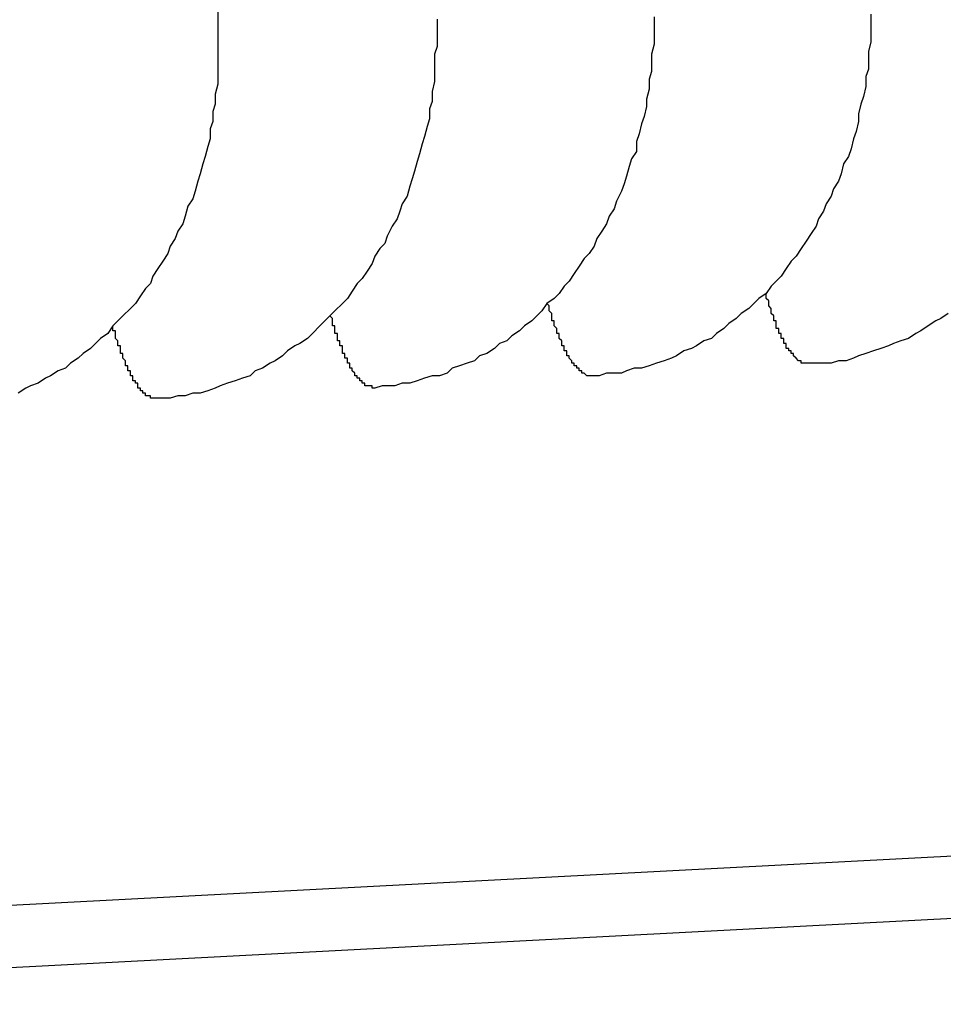
# Model space of a CAD drawing. Extents: x 253 to 8732, y 715 to 6447.
# Drawn here: x 3792 to 3795, y 5169 to 5173 of the extents above; entities that cross this region are included whole.
import ezdxf

# ---------------------------------------------------------------- set-up
doc = ezdxf.new("R2010")
doc.units = 0
doc.header["$LTSCALE"] = 250
doc.layers.add('SJC', color=1, linetype='CONTINUOUS')

msp = doc.modelspace()

# ---------------------------------------------------------------- linework, layer by layer
at = {"layer": 'SJC'}
for p, q in [((3796.5033, 5169.7572), (3788.7103, 5169.3488)), ((3796.5163, 5169.5075), (3788.7234, 5169.0991))]:
    msp.add_line(p, q, dxfattribs=at)
for points in [[(3792.34, 5173.08, 0), (3792.34, 5173.04, 0), (3792.34, 5173.01, 0), (3792.34, 5172.97, 0), (3792.34, 5172.93, 0), (3792.34, 5172.9, 0), (3792.34, 5172.86, 0), (3792.34, 5172.82, 0), (3792.34, 5172.79, 0), (3792.33, 5172.75, 0), (3792.33, 5172.71, 0), (3792.32, 5172.68, 0), (3792.32, 5172.64, 0), (3792.31, 5172.61, 0), (3792.31, 5172.57, 0), (3792.3, 5172.54, 0), (3792.29, 5172.5, 0), (3792.28, 5172.47, 0), (3792.27, 5172.43, 0), (3792.26, 5172.4, 0), (3792.25, 5172.36, 0), (3792.24, 5172.33, 0), (3792.22, 5172.3, 0), (3792.21, 5172.26, 0), (3792.2, 5172.23, 0), (3792.18, 5172.2, 0), (3792.17, 5172.17, 0), (3792.15, 5172.14, 0), (3792.14, 5172.11, 0), (3792.12, 5172.08, 0), (3792.1, 5172.05, 0), (3792.08, 5172.02, 0), (3792.07, 5171.99, 0), (3792.05, 5171.97, 0), (3792.03, 5171.94, 0), (3792.01, 5171.91, 0), (3791.99, 5171.89, 0), (3791.96, 5171.86, 0), (3791.94, 5171.84, 0), (3791.92, 5171.82, 0), (3791.9, 5171.79, 0), (3791.87, 5171.77, 0), (3791.85, 5171.75, 0), (3791.83, 5171.73, 0), (3791.8, 5171.71, 0), (3791.78, 5171.69, 0), (3791.75, 5171.67, 0), (3791.73, 5171.65, 0), (3791.7, 5171.64, 0), (3791.67, 5171.62, 0), (3791.65, 5171.61, 0), (3791.62, 5171.59, 0), (3791.59, 5171.58, 0), (3791.57, 5171.57, 0), (3791.54, 5171.55, 0)], [(3793.22, 5173.05, 0), (3793.22, 5173.02, 0), (3793.22, 5172.98, 0), (3793.22, 5172.94, 0), (3793.21, 5172.91, 0), (3793.21, 5172.87, 0), (3793.21, 5172.83, 0), (3793.21, 5172.8, 0), (3793.2, 5172.76, 0), (3793.2, 5172.72, 0), (3793.19, 5172.69, 0), (3793.19, 5172.65, 0), (3793.18, 5172.62, 0), (3793.17, 5172.58, 0), (3793.16, 5172.55, 0), (3793.15, 5172.51, 0), (3793.14, 5172.48, 0), (3793.13, 5172.44, 0), (3793.12, 5172.41, 0), (3793.11, 5172.38, 0), (3793.1, 5172.34, 0), (3793.08, 5172.31, 0), (3793.07, 5172.28, 0), (3793.06, 5172.25, 0), (3793.04, 5172.22, 0), (3793.02, 5172.18, 0), (3793.01, 5172.15, 0), (3792.99, 5172.13, 0), (3792.97, 5172.1, 0), (3792.96, 5172.07, 0), (3792.94, 5172.04, 0), (3792.92, 5172.01, 0), (3792.9, 5171.99, 0), (3792.88, 5171.96, 0), (3792.86, 5171.93, 0), (3792.84, 5171.91, 0), (3792.81, 5171.88, 0), (3792.79, 5171.86, 0), (3792.77, 5171.84, 0), (3792.75, 5171.82, 0), (3792.72, 5171.79, 0), (3792.7, 5171.77, 0), (3792.67, 5171.75, 0), (3792.65, 5171.74, 0), (3792.62, 5171.72, 0), (3792.6, 5171.7, 0), (3792.57, 5171.68, 0), (3792.55, 5171.67, 0), (3792.52, 5171.65, 0), (3792.49, 5171.64, 0), (3792.47, 5171.62, 0), (3792.44, 5171.61, 0), (3792.41, 5171.6, 0), (3792.38, 5171.59, 0), (3792.35, 5171.58, 0), (3792.33, 5171.57, 0), (3792.3, 5171.56, 0), (3792.27, 5171.55, 0), (3792.24, 5171.55, 0), (3792.21, 5171.54, 0), (3792.18, 5171.54, 0), (3792.15, 5171.53, 0), (3792.12, 5171.53, 0), (3792.09, 5171.53, 0)], [(3794.09, 5173.06, 0), (3794.09, 5173.02, 0), (3794.09, 5172.99, 0), (3794.09, 5172.95, 0), (3794.08, 5172.91, 0), (3794.08, 5172.88, 0), (3794.08, 5172.84, 0), (3794.07, 5172.81, 0), (3794.07, 5172.77, 0), (3794.06, 5172.73, 0), (3794.06, 5172.7, 0), (3794.05, 5172.66, 0), (3794.04, 5172.63, 0), (3794.03, 5172.59, 0), (3794.02, 5172.56, 0), (3794.02, 5172.52, 0), (3794, 5172.49, 0), (3793.99, 5172.46, 0), (3793.98, 5172.42, 0), (3793.97, 5172.39, 0), (3793.96, 5172.36, 0), (3793.94, 5172.32, 0), (3793.93, 5172.29, 0), (3793.91, 5172.26, 0), (3793.9, 5172.23, 0), (3793.88, 5172.2, 0), (3793.86, 5172.17, 0), (3793.85, 5172.14, 0), (3793.83, 5172.11, 0), (3793.81, 5172.09, 0), (3793.79, 5172.06, 0), (3793.77, 5172.03, 0), (3793.75, 5172, 0), (3793.73, 5171.98, 0), (3793.71, 5171.95, 0), (3793.69, 5171.93, 0), (3793.66, 5171.91, 0), (3793.64, 5171.88, 0), (3793.62, 5171.86, 0), (3793.6, 5171.84, 0), (3793.57, 5171.82, 0), (3793.55, 5171.8, 0), (3793.52, 5171.78, 0), (3793.5, 5171.76, 0), (3793.47, 5171.75, 0), (3793.45, 5171.73, 0), (3793.42, 5171.71, 0), (3793.39, 5171.7, 0), (3793.37, 5171.68, 0), (3793.34, 5171.67, 0), (3793.31, 5171.66, 0), (3793.28, 5171.65, 0), (3793.26, 5171.63, 0), (3793.23, 5171.62, 0), (3793.2, 5171.62, 0), (3793.17, 5171.61, 0), (3793.14, 5171.6, 0), (3793.11, 5171.59, 0), (3793.08, 5171.59, 0), (3793.05, 5171.58, 0), (3793.02, 5171.58, 0), (3793, 5171.58, 0), (3792.97, 5171.57, 0)], [(3794.96, 5173.07, 0), (3794.96, 5173.03, 0), (3794.96, 5173, 0), (3794.96, 5172.96, 0), (3794.95, 5172.92, 0), (3794.95, 5172.89, 0), (3794.95, 5172.85, 0), (3794.94, 5172.82, 0), (3794.94, 5172.78, 0), (3794.93, 5172.74, 0), (3794.92, 5172.71, 0), (3794.91, 5172.67, 0), (3794.91, 5172.64, 0), (3794.9, 5172.6, 0), (3794.89, 5172.57, 0), (3794.88, 5172.53, 0), (3794.87, 5172.5, 0), (3794.85, 5172.47, 0), (3794.84, 5172.43, 0), (3794.83, 5172.4, 0), (3794.81, 5172.37, 0), (3794.8, 5172.34, 0), (3794.78, 5172.31, 0), (3794.77, 5172.28, 0), (3794.75, 5172.25, 0), (3794.74, 5172.22, 0), (3794.72, 5172.19, 0), (3794.7, 5172.16, 0), (3794.68, 5172.13, 0), (3794.66, 5172.1, 0), (3794.64, 5172.08, 0), (3794.62, 5172.05, 0), (3794.6, 5172.02, 0), (3794.58, 5172, 0), (3794.56, 5171.98, 0), (3794.54, 5171.95, 0), (3794.51, 5171.93, 0), (3794.49, 5171.91, 0), (3794.47, 5171.89, 0), (3794.44, 5171.87, 0), (3794.42, 5171.85, 0), (3794.39, 5171.83, 0), (3794.37, 5171.81, 0), (3794.34, 5171.79, 0), (3794.32, 5171.77, 0), (3794.29, 5171.76, 0), (3794.26, 5171.74, 0), (3794.24, 5171.73, 0), (3794.21, 5171.72, 0), (3794.18, 5171.7, 0), (3794.16, 5171.69, 0), (3794.13, 5171.68, 0), (3794.1, 5171.67, 0), (3794.07, 5171.66, 0), (3794.04, 5171.65, 0), (3794.01, 5171.65, 0), (3793.98, 5171.64, 0), (3793.96, 5171.63, 0), (3793.93, 5171.63, 0), (3793.9, 5171.63, 0), (3793.87, 5171.62, 0), (3793.84, 5171.62, 0)], [(3794.71, 5171.67, 0), (3794.71, 5171.67, 0), (3794.71, 5171.67, 0), (3794.71, 5171.67, 0), (3794.71, 5171.67, 0), (3794.7, 5171.67, 0), (3794.7, 5171.67, 0), (3794.7, 5171.67, 0), (3794.7, 5171.67, 0), (3794.7, 5171.67, 0), (3794.7, 5171.67, 0), (3794.7, 5171.67, 0), (3794.69, 5171.67, 0), (3794.69, 5171.67, 0), (3794.69, 5171.67, 0), (3794.69, 5171.67, 0), (3794.69, 5171.67, 0), (3794.69, 5171.67, 0), (3794.69, 5171.67, 0), (3794.69, 5171.67, 0), (3794.68, 5171.67, 0), (3794.68, 5171.67, 0), (3794.68, 5171.67, 0), (3794.68, 5171.67, 0), (3794.68, 5171.68, 0), (3794.68, 5171.68, 0), (3794.68, 5171.68, 0), (3794.67, 5171.68, 0), (3794.67, 5171.68, 0), (3794.67, 5171.68, 0), (3794.67, 5171.68, 0), (3794.67, 5171.68, 0), (3794.67, 5171.68, 0), (3794.67, 5171.68, 0), (3794.66, 5171.69, 0), (3794.66, 5171.69, 0), (3794.66, 5171.69, 0), (3794.66, 5171.69, 0), (3794.66, 5171.69, 0), (3794.66, 5171.69, 0), (3794.66, 5171.69, 0), (3794.66, 5171.69, 0), (3794.65, 5171.7, 0), (3794.65, 5171.7, 0), (3794.65, 5171.7, 0), (3794.65, 5171.7, 0), (3794.65, 5171.7, 0), (3794.65, 5171.7, 0), (3794.65, 5171.71, 0), (3794.64, 5171.71, 0), (3794.64, 5171.71, 0), (3794.64, 5171.71, 0), (3794.64, 5171.71, 0), (3794.64, 5171.71, 0), (3794.64, 5171.72, 0), (3794.64, 5171.72, 0), (3794.63, 5171.72, 0), (3794.63, 5171.72, 0), (3794.63, 5171.72, 0), (3794.63, 5171.73, 0), (3794.63, 5171.73, 0), (3794.63, 5171.73, 0), (3794.63, 5171.73, 0), (3794.62, 5171.73, 0), (3794.62, 5171.74, 0), (3794.62, 5171.74, 0), (3794.62, 5171.74, 0), (3794.62, 5171.74, 0), (3794.62, 5171.75, 0), (3794.62, 5171.75, 0), (3794.62, 5171.75, 0), (3794.61, 5171.75, 0), (3794.61, 5171.76, 0), (3794.61, 5171.76, 0), (3794.61, 5171.76, 0), (3794.61, 5171.76, 0), (3794.61, 5171.77, 0), (3794.61, 5171.77, 0), (3794.6, 5171.77, 0), (3794.6, 5171.78, 0), (3794.6, 5171.78, 0), (3794.6, 5171.78, 0), (3794.6, 5171.78, 0), (3794.6, 5171.79, 0), (3794.6, 5171.79, 0), (3794.59, 5171.79, 0), (3794.59, 5171.8, 0), (3794.59, 5171.8, 0), (3794.59, 5171.8, 0), (3794.59, 5171.81, 0), (3794.59, 5171.81, 0), (3794.59, 5171.81, 0), (3794.58, 5171.81, 0), (3794.58, 5171.82, 0), (3794.58, 5171.82, 0), (3794.58, 5171.82, 0), (3794.58, 5171.83, 0), (3794.58, 5171.83, 0), (3794.58, 5171.83, 0), (3794.58, 5171.84, 0), (3794.57, 5171.84, 0), (3794.57, 5171.85, 0), (3794.57, 5171.85, 0), (3794.57, 5171.85, 0), (3794.57, 5171.86, 0), (3794.57, 5171.86, 0), (3794.57, 5171.86, 0), (3794.56, 5171.87, 0), (3794.56, 5171.87, 0), (3794.56, 5171.87, 0), (3794.56, 5171.88, 0), (3794.56, 5171.88, 0), (3794.56, 5171.89, 0), (3794.56, 5171.89, 0), (3794.56, 5171.89, 0), (3794.55, 5171.9, 0), (3794.55, 5171.9, 0), (3794.55, 5171.91, 0), (3794.55, 5171.91, 0), (3794.55, 5171.91, 0), (3794.55, 5171.92, 0), (3794.55, 5171.92, 0), (3794.54, 5171.93, 0), (3794.54, 5171.93, 0), (3794.54, 5171.94, 0), (3794.54, 5171.94, 0), (3794.54, 5171.94, 0), (3794.54, 5171.95, 0), (3794.54, 5171.95, 0)], [(3793.84, 5171.62, 0), (3793.84, 5171.62, 0), (3793.84, 5171.62, 0), (3793.83, 5171.62, 0), (3793.83, 5171.62, 0), (3793.83, 5171.62, 0), (3793.83, 5171.62, 0), (3793.83, 5171.62, 0), (3793.83, 5171.62, 0), (3793.83, 5171.62, 0), (3793.83, 5171.62, 0), (3793.82, 5171.62, 0), (3793.82, 5171.62, 0), (3793.82, 5171.62, 0), (3793.82, 5171.62, 0), (3793.82, 5171.62, 0), (3793.82, 5171.62, 0), (3793.82, 5171.62, 0), (3793.81, 5171.63, 0), (3793.81, 5171.63, 0), (3793.81, 5171.63, 0), (3793.81, 5171.63, 0), (3793.81, 5171.63, 0), (3793.81, 5171.63, 0), (3793.81, 5171.63, 0), (3793.8, 5171.63, 0), (3793.8, 5171.63, 0), (3793.8, 5171.63, 0), (3793.8, 5171.63, 0), (3793.8, 5171.63, 0), (3793.8, 5171.63, 0), (3793.8, 5171.64, 0), (3793.8, 5171.64, 0), (3793.79, 5171.64, 0), (3793.79, 5171.64, 0), (3793.79, 5171.64, 0), (3793.79, 5171.64, 0), (3793.79, 5171.64, 0), (3793.79, 5171.64, 0), (3793.79, 5171.65, 0), (3793.78, 5171.65, 0), (3793.78, 5171.65, 0), (3793.78, 5171.65, 0), (3793.78, 5171.65, 0), (3793.78, 5171.65, 0), (3793.78, 5171.65, 0), (3793.78, 5171.66, 0), (3793.77, 5171.66, 0), (3793.77, 5171.66, 0), (3793.77, 5171.66, 0), (3793.77, 5171.66, 0), (3793.77, 5171.66, 0), (3793.77, 5171.67, 0), (3793.77, 5171.67, 0), (3793.76, 5171.67, 0), (3793.76, 5171.67, 0), (3793.76, 5171.67, 0), (3793.76, 5171.68, 0), (3793.76, 5171.68, 0), (3793.76, 5171.68, 0), (3793.76, 5171.68, 0), (3793.76, 5171.68, 0), (3793.75, 5171.69, 0), (3793.75, 5171.69, 0), (3793.75, 5171.69, 0), (3793.75, 5171.69, 0), (3793.75, 5171.7, 0), (3793.75, 5171.7, 0), (3793.75, 5171.7, 0), (3793.74, 5171.7, 0), (3793.74, 5171.71, 0), (3793.74, 5171.71, 0), (3793.74, 5171.71, 0), (3793.74, 5171.71, 0), (3793.74, 5171.72, 0), (3793.74, 5171.72, 0), (3793.73, 5171.72, 0), (3793.73, 5171.72, 0), (3793.73, 5171.73, 0), (3793.73, 5171.73, 0), (3793.73, 5171.73, 0), (3793.73, 5171.74, 0), (3793.73, 5171.74, 0), (3793.73, 5171.74, 0), (3793.72, 5171.74, 0), (3793.72, 5171.75, 0), (3793.72, 5171.75, 0), (3793.72, 5171.75, 0), (3793.72, 5171.76, 0), (3793.72, 5171.76, 0), (3793.72, 5171.76, 0), (3793.71, 5171.77, 0), (3793.71, 5171.77, 0), (3793.71, 5171.77, 0), (3793.71, 5171.78, 0), (3793.71, 5171.78, 0), (3793.71, 5171.78, 0), (3793.71, 5171.79, 0), (3793.7, 5171.79, 0), (3793.7, 5171.79, 0), (3793.7, 5171.8, 0), (3793.7, 5171.8, 0), (3793.7, 5171.8, 0), (3793.7, 5171.81, 0), (3793.7, 5171.81, 0), (3793.7, 5171.81, 0), (3793.69, 5171.82, 0), (3793.69, 5171.82, 0), (3793.69, 5171.83, 0), (3793.69, 5171.83, 0), (3793.69, 5171.83, 0), (3793.69, 5171.84, 0), (3793.69, 5171.84, 0), (3793.68, 5171.84, 0), (3793.68, 5171.85, 0), (3793.68, 5171.85, 0), (3793.68, 5171.86, 0), (3793.68, 5171.86, 0), (3793.68, 5171.86, 0), (3793.68, 5171.87, 0), (3793.68, 5171.87, 0), (3793.67, 5171.88, 0), (3793.67, 5171.88, 0), (3793.67, 5171.89, 0), (3793.67, 5171.89, 0), (3793.67, 5171.89, 0), (3793.67, 5171.9, 0), (3793.67, 5171.9, 0), (3793.66, 5171.91, 0)], [(3792.97, 5171.57, 0), (3792.96, 5171.57, 0), (3792.96, 5171.57, 0), (3792.96, 5171.57, 0), (3792.96, 5171.57, 0), (3792.96, 5171.57, 0), (3792.96, 5171.57, 0), (3792.96, 5171.57, 0), (3792.96, 5171.58, 0), (3792.95, 5171.58, 0), (3792.95, 5171.58, 0), (3792.95, 5171.58, 0), (3792.95, 5171.58, 0), (3792.95, 5171.58, 0), (3792.95, 5171.58, 0), (3792.95, 5171.58, 0), (3792.94, 5171.58, 0), (3792.94, 5171.58, 0), (3792.94, 5171.58, 0), (3792.94, 5171.58, 0), (3792.94, 5171.58, 0), (3792.94, 5171.58, 0), (3792.94, 5171.58, 0), (3792.94, 5171.58, 0), (3792.93, 5171.58, 0), (3792.93, 5171.58, 0), (3792.93, 5171.59, 0), (3792.93, 5171.59, 0), (3792.93, 5171.59, 0), (3792.93, 5171.59, 0), (3792.93, 5171.59, 0), (3792.92, 5171.59, 0), (3792.92, 5171.59, 0), (3792.92, 5171.59, 0), (3792.92, 5171.59, 0), (3792.92, 5171.59, 0), (3792.92, 5171.6, 0), (3792.92, 5171.6, 0), (3792.91, 5171.6, 0), (3792.91, 5171.6, 0), (3792.91, 5171.6, 0), (3792.91, 5171.6, 0), (3792.91, 5171.6, 0), (3792.91, 5171.61, 0), (3792.91, 5171.61, 0), (3792.91, 5171.61, 0), (3792.9, 5171.61, 0), (3792.9, 5171.61, 0), (3792.9, 5171.61, 0), (3792.9, 5171.62, 0), (3792.9, 5171.62, 0), (3792.9, 5171.62, 0), (3792.9, 5171.62, 0), (3792.89, 5171.62, 0), (3792.89, 5171.62, 0), (3792.89, 5171.63, 0), (3792.89, 5171.63, 0), (3792.89, 5171.63, 0), (3792.89, 5171.63, 0), (3792.89, 5171.63, 0), (3792.88, 5171.64, 0), (3792.88, 5171.64, 0), (3792.88, 5171.64, 0), (3792.88, 5171.64, 0), (3792.88, 5171.65, 0), (3792.88, 5171.65, 0), (3792.88, 5171.65, 0), (3792.87, 5171.65, 0), (3792.87, 5171.66, 0), (3792.87, 5171.66, 0), (3792.87, 5171.66, 0), (3792.87, 5171.66, 0), (3792.87, 5171.67, 0), (3792.87, 5171.67, 0), (3792.87, 5171.67, 0), (3792.86, 5171.67, 0), (3792.86, 5171.68, 0), (3792.86, 5171.68, 0), (3792.86, 5171.68, 0), (3792.86, 5171.68, 0), (3792.86, 5171.69, 0), (3792.86, 5171.69, 0), (3792.85, 5171.69, 0), (3792.85, 5171.7, 0), (3792.85, 5171.7, 0), (3792.85, 5171.7, 0), (3792.85, 5171.7, 0), (3792.85, 5171.71, 0), (3792.85, 5171.71, 0), (3792.84, 5171.71, 0), (3792.84, 5171.72, 0), (3792.84, 5171.72, 0), (3792.84, 5171.72, 0), (3792.84, 5171.73, 0), (3792.84, 5171.73, 0), (3792.84, 5171.73, 0), (3792.84, 5171.74, 0), (3792.83, 5171.74, 0), (3792.83, 5171.74, 0), (3792.83, 5171.75, 0), (3792.83, 5171.75, 0), (3792.83, 5171.75, 0), (3792.83, 5171.76, 0), (3792.83, 5171.76, 0), (3792.82, 5171.76, 0), (3792.82, 5171.77, 0), (3792.82, 5171.77, 0), (3792.82, 5171.78, 0), (3792.82, 5171.78, 0), (3792.82, 5171.78, 0), (3792.82, 5171.79, 0), (3792.82, 5171.79, 0), (3792.81, 5171.79, 0), (3792.81, 5171.8, 0), (3792.81, 5171.8, 0), (3792.81, 5171.81, 0), (3792.81, 5171.81, 0), (3792.81, 5171.81, 0), (3792.81, 5171.82, 0), (3792.8, 5171.82, 0), (3792.8, 5171.83, 0), (3792.8, 5171.83, 0), (3792.8, 5171.84, 0), (3792.8, 5171.84, 0), (3792.8, 5171.84, 0), (3792.8, 5171.85, 0), (3792.8, 5171.85, 0), (3792.79, 5171.86, 0), (3792.79, 5171.86, 0)], [(3795.27, 5171.87, 0), (3795.24, 5171.85, 0), (3795.22, 5171.84, 0), (3795.19, 5171.82, 0), (3795.16, 5171.8, 0), (3795.14, 5171.79, 0), (3795.11, 5171.77, 0), (3795.08, 5171.76, 0), (3795.05, 5171.75, 0), (3795.03, 5171.74, 0), (3795, 5171.73, 0), (3794.97, 5171.72, 0), (3794.94, 5171.71, 0), (3794.91, 5171.7, 0), (3794.89, 5171.69, 0), (3794.86, 5171.68, 0), (3794.83, 5171.68, 0), (3794.8, 5171.67, 0), (3794.77, 5171.67, 0), (3794.74, 5171.67, 0), (3794.71, 5171.67, 0)], [(3792.09, 5171.53, 0), (3792.09, 5171.53, 0), (3792.09, 5171.53, 0), (3792.09, 5171.53, 0), (3792.09, 5171.53, 0), (3792.09, 5171.53, 0), (3792.09, 5171.53, 0), (3792.08, 5171.53, 0), (3792.08, 5171.53, 0), (3792.08, 5171.53, 0), (3792.08, 5171.53, 0), (3792.08, 5171.53, 0), (3792.08, 5171.53, 0), (3792.08, 5171.53, 0), (3792.08, 5171.53, 0), (3792.07, 5171.53, 0), (3792.07, 5171.53, 0), (3792.07, 5171.53, 0), (3792.07, 5171.53, 0), (3792.07, 5171.53, 0), (3792.07, 5171.53, 0), (3792.07, 5171.54, 0), (3792.06, 5171.54, 0), (3792.06, 5171.54, 0), (3792.06, 5171.54, 0), (3792.06, 5171.54, 0), (3792.06, 5171.54, 0), (3792.06, 5171.54, 0), (3792.06, 5171.54, 0), (3792.06, 5171.54, 0), (3792.05, 5171.54, 0), (3792.05, 5171.54, 0), (3792.05, 5171.55, 0), (3792.05, 5171.55, 0), (3792.05, 5171.55, 0), (3792.05, 5171.55, 0), (3792.05, 5171.55, 0), (3792.04, 5171.55, 0), (3792.04, 5171.55, 0), (3792.04, 5171.55, 0), (3792.04, 5171.56, 0), (3792.04, 5171.56, 0), (3792.04, 5171.56, 0), (3792.04, 5171.56, 0), (3792.03, 5171.56, 0), (3792.03, 5171.56, 0), (3792.03, 5171.56, 0), (3792.03, 5171.57, 0), (3792.03, 5171.57, 0), (3792.03, 5171.57, 0), (3792.03, 5171.57, 0), (3792.02, 5171.57, 0), (3792.02, 5171.58, 0), (3792.02, 5171.58, 0), (3792.02, 5171.58, 0), (3792.02, 5171.58, 0), (3792.02, 5171.58, 0), (3792.02, 5171.59, 0), (3792.02, 5171.59, 0), (3792.01, 5171.59, 0), (3792.01, 5171.59, 0), (3792.01, 5171.59, 0), (3792.01, 5171.6, 0), (3792.01, 5171.6, 0), (3792.01, 5171.6, 0), (3792.01, 5171.6, 0), (3792, 5171.6, 0), (3792, 5171.61, 0), (3792, 5171.61, 0), (3792, 5171.61, 0), (3792, 5171.61, 0), (3792, 5171.62, 0), (3792, 5171.62, 0), (3791.99, 5171.62, 0), (3791.99, 5171.62, 0), (3791.99, 5171.63, 0), (3791.99, 5171.63, 0), (3791.99, 5171.63, 0), (3791.99, 5171.64, 0), (3791.99, 5171.64, 0), (3791.98, 5171.64, 0), (3791.98, 5171.64, 0), (3791.98, 5171.65, 0), (3791.98, 5171.65, 0), (3791.98, 5171.65, 0), (3791.98, 5171.66, 0), (3791.98, 5171.66, 0), (3791.98, 5171.66, 0), (3791.97, 5171.66, 0), (3791.97, 5171.67, 0), (3791.97, 5171.67, 0), (3791.97, 5171.67, 0), (3791.97, 5171.68, 0), (3791.97, 5171.68, 0), (3791.97, 5171.68, 0), (3791.96, 5171.69, 0), (3791.96, 5171.69, 0), (3791.96, 5171.69, 0), (3791.96, 5171.7, 0), (3791.96, 5171.7, 0), (3791.96, 5171.7, 0), (3791.96, 5171.71, 0), (3791.95, 5171.71, 0), (3791.95, 5171.72, 0), (3791.95, 5171.72, 0), (3791.95, 5171.72, 0), (3791.95, 5171.73, 0), (3791.95, 5171.73, 0), (3791.95, 5171.73, 0), (3791.95, 5171.74, 0), (3791.94, 5171.74, 0), (3791.94, 5171.75, 0), (3791.94, 5171.75, 0), (3791.94, 5171.75, 0), (3791.94, 5171.76, 0), (3791.94, 5171.76, 0), (3791.94, 5171.76, 0), (3791.93, 5171.77, 0), (3791.93, 5171.77, 0), (3791.93, 5171.78, 0), (3791.93, 5171.78, 0), (3791.93, 5171.79, 0), (3791.93, 5171.79, 0), (3791.93, 5171.79, 0), (3791.93, 5171.8, 0), (3791.92, 5171.8, 0), (3791.92, 5171.81, 0), (3791.92, 5171.81, 0), (3791.92, 5171.82, 0)]]:
    msp.add_polyline3d(points, dxfattribs=at)

doc.saveas('drawing.dxf')
